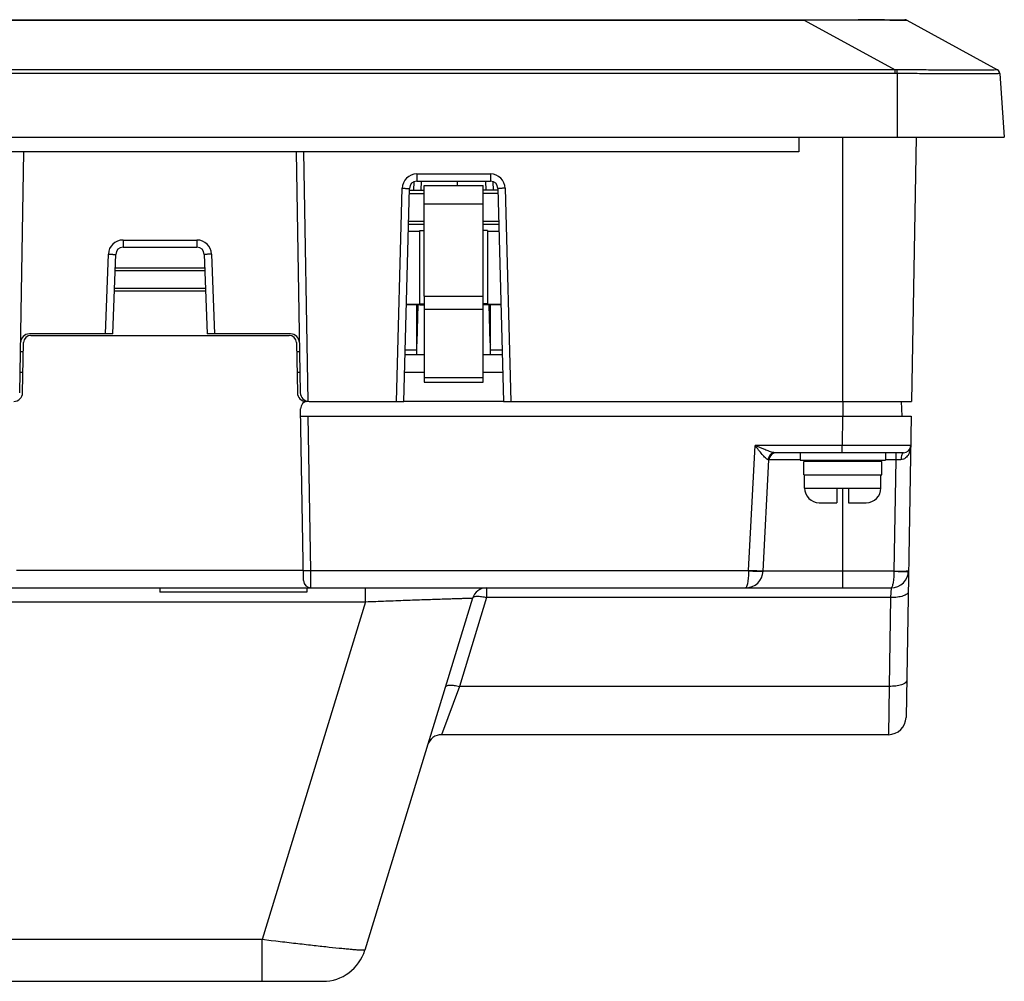
# Model space of a CAD drawing. Units: millimetres. Extents: x -6288 to 2086, y -463 to 2624.
# Drawn here: x 1263 to 1330, y 1741 to 1806 of the extents above; entities that cross this region are included whole.
import ezdxf

# ---------------------------------------------------------------- set-up
doc = ezdxf.new("R2010")
doc.units = ezdxf.units.MM
doc.header["$LTSCALE"] = 5
doc.layers.get('0').update_dxf_attribs({"lineweight": 30})

msp = doc.modelspace()

# ---------------------------------------------------------------- linework, layer by layer
for p, q in [((941.644, 1806.322), (1323.09, 1806.322)), ((948.499, 1806.285), (1316.234, 1806.285)), ((1316.234, 1806.322), (1316.234, 1806.285)), ((1316.234, 1806.285), (1316.346, 1806.286)), ((1316.234, 1806.285), (1322.423, 1802.901)), ((1323.234, 1806.285), (1329.409, 1802.901)), ((1322.423, 1802.901), (942.311, 1802.901)), ((1322.423, 1802.659), (942.311, 1802.659)), ((1322.423, 1802.659), (1322.423, 1802.901)), ((1322.567, 1802.658), (1322.57, 1802.901)), ((1322.567, 1802.658), (1322.567, 1798.322)), ((1329.409, 1802.901), (1329.406, 1802.901)), ((1329.564, 1802.658), (1329.867, 1798.322)), ((934.867, 1798.322), (1329.867, 1798.322)), ((1315.867, 1798.322), (1315.867, 1797.322)), ((1318.867, 1780.322), (1318.867, 1798.322)), ((1323.867, 1798.322), (1323.553, 1780.322)), ((1315.867, 1797.322), (948.867, 1797.322)), ((1262.813, 1780.912), (1263.099, 1797.322)), ((1281.634, 1797.322), (1281.921, 1780.912)), ((1282.134, 1797.322), (1282.431, 1780.329)), ((1289.854, 1795.814), (1294.88, 1795.814)), ((1289.854, 1795.814), (1289.854, 1795.322)), ((1294.88, 1795.814), (1294.88, 1795.322)), ((1289.652, 1794.719), (1289.667, 1795.286)), ((1289.854, 1795.322), (1294.88, 1795.322)), ((1290.152, 1794.719), (1290.168, 1795.322)), ((1292.617, 1795.322), (1292.617, 1795.031)), ((1294.582, 1794.719), (1294.566, 1795.322)), ((1295.081, 1794.719), (1295.067, 1795.286)), ((1288.474, 1780.322), (1288.854, 1794.84)), ((1288.974, 1780.322), (1289.354, 1794.835)), ((1289.345, 1794.491), (1290.367, 1794.491)), ((1289.351, 1794.719), (1290.367, 1794.719)), ((1290.367, 1795.031), (1294.367, 1795.031)), ((1290.367, 1787.484), (1290.367, 1795.031)), ((1294.367, 1787.484), (1294.367, 1795.031)), ((1295.383, 1794.719), (1294.367, 1794.719)), ((1295.389, 1794.491), (1294.367, 1794.491)), ((1295.38, 1794.835), (1295.76, 1780.322)), ((1295.88, 1794.84), (1296.26, 1780.322)), ((1290.367, 1793.787), (1294.367, 1793.787)), ((1289.29, 1792.385), (1290.367, 1792.385)), ((1289.296, 1792.608), (1290.367, 1792.608)), ((1294.367, 1792.608), (1295.438, 1792.608)), ((1294.367, 1792.385), (1295.444, 1792.385)), ((1289.278, 1791.909), (1290.067, 1791.909)), ((1290.067, 1786.922), (1290.067, 1791.961)), ((1294.667, 1791.961), (1294.667, 1786.922)), ((1294.667, 1791.909), (1295.456, 1791.909)), ((1269.85, 1791.314), (1274.884, 1791.314)), ((1269.85, 1791.314), (1269.85, 1790.822)), ((1274.884, 1791.314), (1274.884, 1790.822)), ((1268.661, 1784.922), (1268.85, 1790.348)), ((1269.161, 1784.922), (1269.35, 1790.34)), ((1269.85, 1790.822), (1274.884, 1790.822)), ((1275.384, 1790.34), (1275.573, 1784.922)), ((1275.883, 1790.348), (1276.073, 1784.922)), ((1275.423, 1789.222), (1269.311, 1789.222)), ((1269.318, 1789.422), (1275.416, 1789.422)), ((1275.472, 1787.822), (1269.262, 1787.822)), ((1275.465, 1788.022), (1269.269, 1788.022)), ((1290.367, 1787.484), (1294.367, 1787.484)), ((1290.367, 1787.484), (1290.367, 1781.635)), ((1294.367, 1781.635), (1294.367, 1787.484)), ((1290.067, 1786.898), (1289.146, 1786.898)), ((1290.067, 1786.922), (1289.147, 1786.922)), ((1289.867, 1783.522), (1289.867, 1786.898)), ((1289.88, 1784.309), (1289.948, 1786.901)), ((1290.067, 1786.965), (1290.367, 1786.965)), ((1290.367, 1786.922), (1290.067, 1786.922)), ((1290.067, 1786.898), (1290.067, 1786.922)), ((1290.367, 1786.607), (1294.367, 1786.607)), ((1294.667, 1786.965), (1294.367, 1786.965)), ((1294.367, 1786.922), (1294.667, 1786.922)), ((1295.587, 1786.922), (1294.667, 1786.922)), ((1294.667, 1786.898), (1294.667, 1786.922)), ((1295.588, 1786.898), (1294.667, 1786.898)), ((1294.854, 1784.309), (1294.786, 1786.901)), ((1294.867, 1783.522), (1294.867, 1786.898)), ((1263.013, 1780.912), (1263.073, 1784.331)), ((1269.161, 1784.922), (1263.473, 1784.922)), ((1263.573, 1784.822), (1281.161, 1784.822)), ((1281.261, 1784.922), (1275.573, 1784.922)), ((1281.661, 1784.331), (1281.721, 1780.912)), ((1262.862, 1783.722), (1263.062, 1783.722)), ((1281.672, 1783.722), (1281.872, 1783.722)), ((1289.867, 1783.817), (1289.066, 1783.817)), ((1295.668, 1783.817), (1294.867, 1783.817)), ((1289.058, 1783.522), (1290.367, 1783.522)), ((1294.367, 1783.522), (1295.676, 1783.522)), ((1262.838, 1782.322), (1263.038, 1782.322)), ((1281.696, 1782.322), (1281.896, 1782.322)), ((1289.027, 1782.322), (1290.367, 1782.322)), ((1294.367, 1782.322), (1295.707, 1782.322)), ((1290.367, 1781.958), (1294.367, 1781.958)), ((1290.367, 1781.635), (1294.367, 1781.635)), ((1282.521, 1780.322), (1288.974, 1780.322)), ((1295.76, 1780.322), (1288.974, 1780.322)), ((1295.76, 1780.322), (1323.553, 1780.322)), ((1318.866, 1780.322), (1318.866, 1779.322)), ((1322.853, 1780.322), (1322.888, 1779.322)), ((1282.144, 1768.114), (1281.94, 1779.814)), ((1281.949, 1779.322), (1323.535, 1779.322)), ((1282.632, 1768.801), (1282.449, 1779.322)), ((1318.849, 1779.322), (1318.814, 1777.314)), ((1323.535, 1779.322), (1323.177, 1758.801)), ((1312.446, 1768.801), (1312.892, 1777.314)), ((1318.814, 1777.314), (1312.892, 1777.314)), ((1318.814, 1776.822), (1318.814, 1777.314)), ((1313.444, 1768.755), (1313.842, 1776.348)), ((1315.967, 1776.348), (1313.842, 1776.348)), ((1323, 1776.822), (1314.25, 1776.822)), ((1315.967, 1776.822), (1315.967, 1776.322)), ((1315.967, 1776.322), (1321.767, 1776.322)), ((1317.407, 1776.222), (1317.407, 1776.322)), ((1320.327, 1776.222), (1320.327, 1776.322)), ((1321.767, 1776.822), (1321.767, 1776.322)), ((1322.484, 1776.348), (1321.767, 1776.348)), ((1322.484, 1776.348), (1322.352, 1768.759)), ((1322.484, 1776.822), (1322.484, 1776.348)), ((1321.517, 1776.222), (1316.217, 1776.222)), ((1316.217, 1775.322), (1316.217, 1776.222)), ((1321.517, 1775.322), (1321.517, 1776.222)), ((1316.217, 1775.322), (1321.517, 1775.322)), ((1316.267, 1774.422), (1316.267, 1775.322)), ((1321.467, 1774.422), (1321.467, 1775.322)), ((1316.267, 1774.422), (1321.467, 1774.422)), ((1318.467, 1774.422), (1318.467, 1773.422)), ((1318.867, 1767.622), (1318.867, 1774.422)), ((1319.267, 1774.422), (1319.267, 1773.422)), ((1317.267, 1773.422), (1318.467, 1773.422)), ((1319.267, 1773.422), (1320.467, 1773.422)), ((1282.132, 1768.801), (1262.602, 1768.801)), ((1282.632, 1768.801), (1312.446, 1768.801)), ((1282.644, 1767.622), (1282.632, 1768.801)), ((1312.446, 1768.801), (1312.446, 1768.759)), ((1322.352, 1768.759), (1313.444, 1768.759)), ((942.582, 1767.622), (1322.152, 1767.622)), ((1272.367, 1767.622), (1272.367, 1767.322)), ((1282.367, 1767.622), (1282.367, 1767.322)), ((1286.369, 1766.675), (1286.369, 1767.622)), ((1294.607, 1767.622), (1294.607, 1766.964)), ((1322.152, 1767.622), (1322.127, 1766.964)), ((1282.367, 1767.322), (1272.367, 1767.322)), ((1293.651, 1766.915), (1286.322, 1742.945)), ((1294.607, 1766.964), (1292.757, 1760.912)), ((1322.127, 1766.964), (1294.607, 1766.964)), ((1322.127, 1766.964), (1322.021, 1760.912)), ((1225.85, 1766.675), (1286.369, 1766.675)), ((1286.369, 1766.675), (1279.335, 1743.665)), ((1292.757, 1760.912), (1291.55, 1757.622)), ((1322.021, 1760.912), (1292.757, 1760.912)), ((1322.021, 1760.912), (1321.977, 1757.622)), ((1321.977, 1757.622), (1291.55, 1757.622)), ((1279.335, 1743.665), (1250.621, 1743.665)), ((1279.335, 1740.822), (1279.335, 1743.665)), ((1279.949, 1743.59), (1279.335, 1743.665)), ((1280.255, 1743.552), (1279.949, 1743.59)), ((981.28, 1740.822), (1283.453, 1740.822))]:
    msp.add_line(p, q)
for centre, radius, start, end in [((1320.84, 1179.121), 627.181, 89.887983, 90.410546), ((1323.09, 1806.022), 0.3, 61.27146, 89.99999), ((1322.528, 1791.114), 11.787, 89.79412, 90.5087), ((1322.422, 1790.564), 12.095, 89.31469, 89.99615), ((1329.265, 1802.637), 0.3, 3.99412, 61.78951), ((1329.264, 1802.638), 0.3, 4, 61.27146), ((1289.854, 1794.814), 1, 90.00026, 178.49974), ((1294.88, 1794.814), 1, 1.50026, 89.99974), ((1289.854, 1794.822), 0.5, 89.99959, 178.5024), ((1294.88, 1794.822), 0.5, 1.4976, 90.00041), ((1269.85, 1790.314), 1, 90.00025, 177.99975), ((1274.884, 1790.314), 1, 2.00025, 89.99975), ((1269.85, 1790.322), 0.5, 89.99963, 178.00242), ((1274.884, 1790.322), 0.5, 1.99758, 90.00037), ((1263.473, 1784.322), 0.6, 90, 179), ((1263.573, 1784.322), 0.5, 90, 179), ((1281.161, 1784.322), 0.5, 1, 90), ((1281.261, 1784.322), 0.6, 1, 90), ((1289.38, 1784.322), 0.5, 347.14693, 358.5), ((1295.354, 1784.322), 0.5, 181.5, 192.85307), ((1262.413, 1780.922), 0.6, 270, 359), ((1282.321, 1780.922), 0.6, 181, 270), ((1282.521, 1780.922), 0.6, 181, 270), ((1282.44, 1779.822), 0.5, 90, 181), ((1323, 1777.322), 0.5, 270.0025, 359), ((1314.341, 1776.322), 0.5, 109.3333, 177), ((1322.801, 1740.787), 35.563, 89.95527, 90.50973), ((1317.267, 1774.422), 1, 180, 270), ((1320.467, 1774.422), 1, 270, 0), ((1312.246, 1768.822), 1.2, 270, 357), ((1322.152, 1768.822), 1.2, 270, 359), ((1282.644, 1768.122), 0.5, 181.00026, 270), ((1294.607, 1766.622), 1, 90, 163), ((1321.977, 1758.822), 1.2, 270, 359), ((1291.55, 1756.622), 1, 90.00011, 163.00038), ((1283.453, 1743.822), 3, 270, 343)]:
    msp.add_arc(centre, radius, start, end)
for points, knots in [([(1322.066, 1806.301), (1322.153, 1806.301), (1322.439, 1806.3), (1322.724, 1806.299), (1322.921, 1806.297)], [0, 0, 0, 0, 0.306135, 1, 1, 1, 1]), ([(1322.921, 1806.297), (1322.965, 1806.296), (1323.04, 1806.295), (1323.136, 1806.294), (1323.196, 1806.289), (1323.227, 1806.29), (1323.234, 1806.285)], [0, 0, 0, 0, 0.415126, 0.720921, 0.916169, 1, 1, 1, 1]), ([(1329.564, 1802.658), (1329.564, 1802.655), (1329.547, 1802.654), (1329.527, 1802.65), (1329.482, 1802.648), (1329.425, 1802.645), (1329.349, 1802.643), (1329.217, 1802.64), (1329.012, 1802.637), (1328.719, 1802.635), (1328.367, 1802.633), (1327.96, 1802.632), (1327.316, 1802.632), (1326.405, 1802.633), (1325.211, 1802.638), (1323.915, 1802.645), (1323.022, 1802.653), (1322.567, 1802.658)], [0, 0, 0, 0, 0.001283, 0.004891, 0.010884, 0.019258, 0.029995, 0.04307, 0.076103, 0.118041, 0.168479, 0.226931, 0.292833, 0.444377, 0.617283, 0.804894, 1, 1, 1, 1]), ([(1329.406, 1802.901), (1329.393, 1802.898), (1329.343, 1802.9), (1329.239, 1802.895), (1329.072, 1802.895), (1328.844, 1802.893), (1328.556, 1802.892), (1328.062, 1802.891), (1327.32, 1802.891), (1326.301, 1802.891), (1325.14, 1802.894), (1323.88, 1802.897), (1323.013, 1802.9), (1322.57, 1802.901)], [0, 0, 0, 0, 0.006084, 0.02142, 0.045934, 0.07944, 0.121648, 0.172182, 0.296312, 0.44721, 0.619193, 0.805773, 1, 1, 1, 1]), ([(1288.854, 1794.84), (1288.918, 1794.838), (1289.011, 1794.836), (1289.128, 1794.834), (1289.204, 1794.833), (1289.263, 1794.833), (1289.313, 1794.831), (1289.334, 1794.837), (1289.354, 1794.832), (1289.354, 1794.835)], [0, 0, 0, 0, 0.382557, 0.555326, 0.706809, 0.831125, 0.923521, 0.980491, 1, 1, 1, 1]), ([(1295.88, 1794.84), (1295.816, 1794.838), (1295.723, 1794.836), (1295.606, 1794.834), (1295.53, 1794.833), (1295.47, 1794.833), (1295.421, 1794.831), (1295.4, 1794.837), (1295.38, 1794.832), (1295.38, 1794.835)], [0, 0, 0, 0, 0.382557, 0.555326, 0.706809, 0.831125, 0.923521, 0.980491, 1, 1, 1, 1]), ([(1290.067, 1791.961), (1290.067, 1791.961), (1290.069, 1791.963), (1290.073, 1791.963), (1290.081, 1791.965), (1290.096, 1791.966), (1290.121, 1791.968), (1290.158, 1791.97), (1290.202, 1791.972), (1290.273, 1791.973), (1290.329, 1791.974), (1290.367, 1791.974)], [0, 0, 0, 0, 0.006421, 0.021376, 0.045492, 0.078692, 0.17108, 0.295183, 0.446305, 0.6186, 1, 1, 1, 1]), ([(1294.667, 1791.961), (1294.667, 1791.961), (1294.664, 1791.963), (1294.66, 1791.963), (1294.653, 1791.965), (1294.638, 1791.966), (1294.613, 1791.968), (1294.576, 1791.97), (1294.531, 1791.972), (1294.461, 1791.973), (1294.405, 1791.974), (1294.367, 1791.974)], [0, 0, 0, 0, 0.006421, 0.021376, 0.045492, 0.078692, 0.17108, 0.295183, 0.446305, 0.6186, 1, 1, 1, 1]), ([(1268.85, 1790.348), (1268.914, 1790.346), (1269.007, 1790.343), (1269.124, 1790.34), (1269.2, 1790.338), (1269.259, 1790.339), (1269.309, 1790.336), (1269.33, 1790.341), (1269.35, 1790.336), (1269.35, 1790.34)], [0, 0, 0, 0, 0.382569, 0.555338, 0.706819, 0.831131, 0.923524, 0.980492, 1, 1, 1, 1]), ([(1275.883, 1790.348), (1275.82, 1790.346), (1275.727, 1790.343), (1275.61, 1790.34), (1275.534, 1790.338), (1275.475, 1790.339), (1275.425, 1790.336), (1275.404, 1790.341), (1275.384, 1790.336), (1275.384, 1790.34)], [0, 0, 0, 0, 0.382569, 0.555338, 0.706819, 0.831131, 0.923524, 0.980492, 1, 1, 1, 1]), ([(1290.067, 1786.965), (1290.067, 1786.966), (1290.069, 1786.967), (1290.073, 1786.968), (1290.081, 1786.969), (1290.096, 1786.971), (1290.121, 1786.973), (1290.158, 1786.975), (1290.202, 1786.977), (1290.273, 1786.978), (1290.329, 1786.979), (1290.367, 1786.979)], [0, 0, 0, 0, 0.006421, 0.021376, 0.045492, 0.078692, 0.17108, 0.295183, 0.446305, 0.6186, 1, 1, 1, 1]), ([(1290.067, 1786.898), (1290.105, 1786.898), (1290.161, 1786.899), (1290.231, 1786.902), (1290.277, 1786.905), (1290.313, 1786.908), (1290.342, 1786.912), (1290.357, 1786.915), (1290.367, 1786.919), (1290.367, 1786.922)], [0, 0, 0, 0, 0.379233, 0.55064, 0.701106, 0.824882, 0.917414, 0.975658, 1, 1, 1, 1]), ([(1294.667, 1786.965), (1294.667, 1786.966), (1294.664, 1786.967), (1294.66, 1786.968), (1294.653, 1786.969), (1294.638, 1786.971), (1294.613, 1786.973), (1294.576, 1786.975), (1294.531, 1786.977), (1294.461, 1786.978), (1294.405, 1786.979), (1294.367, 1786.979)], [0, 0, 0, 0, 0.006421, 0.021376, 0.045492, 0.078692, 0.17108, 0.295183, 0.446305, 0.6186, 1, 1, 1, 1]), ([(1294.667, 1786.898), (1294.629, 1786.898), (1294.573, 1786.899), (1294.502, 1786.902), (1294.457, 1786.905), (1294.421, 1786.908), (1294.392, 1786.912), (1294.377, 1786.915), (1294.367, 1786.919), (1294.367, 1786.922)], [0, 0, 0, 0, 0.379233, 0.55064, 0.701106, 0.824882, 0.917414, 0.975658, 1, 1, 1, 1]), ([(1289.88, 1784.309), (1289.88, 1784.308), (1289.874, 1784.308), (1289.87, 1784.307), (1289.867, 1784.307)], [0, 0, 0, 0, 0.26811, 1, 1, 1, 1]), ([(1294.854, 1784.309), (1294.854, 1784.308), (1294.86, 1784.308), (1294.863, 1784.307), (1294.866, 1784.307)], [0, 0, 0, 0, 0.26811, 1, 1, 1, 1]), ([(1313.781, 1776.35), (1313.751, 1776.35), (1313.684, 1776.391), (1313.591, 1776.473), (1313.483, 1776.587), (1313.328, 1776.766), (1313.13, 1777.01), (1312.972, 1777.211), (1312.892, 1777.314)], [0, 0, 0, 0, 0.067028, 0.16697, 0.28762, 0.420349, 0.704697, 1, 1, 1, 1]), ([(1314.16, 1776.832), (1314.061, 1776.851), (1313.857, 1776.92), (1313.435, 1777.082), (1313.111, 1777.22), (1312.892, 1777.314)], [0, 0, 0, 0, 0.222917, 0.473729, 1, 1, 1, 1]), ([(1323.5, 1777.314), (1323.5, 1777.312), (1323.488, 1777.315), (1323.476, 1777.311), (1323.445, 1777.313), (1323.407, 1777.312), (1323.356, 1777.312), (1323.267, 1777.311), (1323.13, 1777.311), (1322.934, 1777.31), (1322.698, 1777.31), (1322.425, 1777.31), (1321.994, 1777.31), (1321.384, 1777.31), (1320.584, 1777.311), (1319.716, 1777.312), (1319.119, 1777.313), (1318.814, 1777.314)], [0, 0, 0, 0, 0.001211, 0.004823, 0.01083, 0.019222, 0.029976, 0.043066, 0.076125, 0.118082, 0.168531, 0.226989, 0.292893, 0.44443, 0.617319, 0.804906, 1, 1, 1, 1]), ([(1323.5, 1777.314), (1323.498, 1777.211), (1323.473, 1777.003), (1323.362, 1776.707), (1323.163, 1776.443), (1322.942, 1776.35), (1322.828, 1776.35)], [0, 0, 0, 0, 0.241364, 0.484682, 0.73395, 1, 1, 1, 1]), ([(1314.25, 1776.822), (1314.133, 1776.822), (1313.886, 1776.716), (1313.787, 1776.472), (1313.781, 1776.35)], [0, 0, 0, 0, 0.489138, 1, 1, 1, 1]), ([(1313.842, 1776.348), (1313.842, 1776.35), (1313.834, 1776.348), (1313.825, 1776.35), (1313.805, 1776.35), (1313.79, 1776.35), (1313.781, 1776.35)], [0, 0, 0, 0, 0.063452, 0.252011, 0.565008, 1, 1, 1, 1]), ([(1314.25, 1776.822), (1314.243, 1776.822), (1314.213, 1776.823), (1314.183, 1776.828), (1314.16, 1776.832)], [0, 0, 0, 0, 0.229056, 1, 1, 1, 1]), ([(1323, 1776.822), (1322.976, 1776.822), (1322.919, 1776.779), (1322.874, 1776.673), (1322.838, 1776.525), (1322.829, 1776.411), (1322.828, 1776.35)], [0, 0, 0, 0, 0.13788, 0.355589, 0.65331, 1, 1, 1, 1]), ([(1282.132, 1768.801), (1282.132, 1768.798), (1282.152, 1768.802), (1282.174, 1768.797), (1282.223, 1768.799), (1282.283, 1768.797), (1282.358, 1768.798), (1282.476, 1768.799), (1282.568, 1768.8), (1282.632, 1768.801)], [0, 0, 0, 0, 0.019509, 0.076482, 0.168881, 0.2932, 0.444685, 0.617454, 1, 1, 1, 1]), ([(1312.446, 1768.759), (1312.444, 1768.612), (1312.434, 1768.341), (1312.396, 1767.989), (1312.345, 1767.76), (1312.295, 1767.649), (1312.26, 1767.622), (1312.246, 1767.622)], [0, 0, 0, 0, 0.375011, 0.689278, 0.901694, 0.963433, 1, 1, 1, 1]), ([(1313.346, 1768.764), (1313.294, 1768.765), (1312.994, 1768.774), (1312.694, 1768.788), (1312.446, 1768.801)], [0, 0, 0, 0, 0.172407, 1, 1, 1, 1]), ([(1313.444, 1768.759), (1313.444, 1768.752), (1313.407, 1768.749), (1313.36, 1768.741), (1313.263, 1768.739), (1313.143, 1768.737), (1312.992, 1768.739), (1312.758, 1768.745), (1312.573, 1768.753), (1312.446, 1768.759)], [0, 0, 0, 0, 0.021654, 0.079122, 0.171528, 0.295556, 0.446547, 0.618739, 1, 1, 1, 1]), ([(1313.445, 1768.766), (1313.445, 1768.764), (1313.432, 1768.766), (1313.417, 1768.763), (1313.384, 1768.764), (1313.36, 1768.764), (1313.346, 1768.764)], [0, 0, 0, 0, 0.066216, 0.255888, 0.568462, 1, 1, 1, 1]), ([(1322.352, 1768.759), (1322.35, 1768.612), (1322.34, 1768.341), (1322.302, 1767.989), (1322.251, 1767.76), (1322.201, 1767.649), (1322.166, 1767.622), (1322.152, 1767.622)], [0, 0, 0, 0, 0.375008, 0.689266, 0.901689, 0.963433, 1, 1, 1, 1]), ([(1322.352, 1768.766), (1322.432, 1768.765), (1322.707, 1768.762), (1322.983, 1768.763), (1323.178, 1768.775)], [0, 0, 0, 0, 0.291268, 1, 1, 1, 1]), ([(1322.352, 1768.759), (1322.479, 1768.753), (1322.663, 1768.745), (1322.898, 1768.739), (1323.048, 1768.737), (1323.169, 1768.739), (1323.266, 1768.741), (1323.312, 1768.749), (1323.35, 1768.752), (1323.35, 1768.759)], [0, 0, 0, 0, 0.381278, 0.553473, 0.704463, 0.828485, 0.920886, 0.978348, 1, 1, 1, 1]), ([(1323.178, 1768.775), (1323.217, 1768.777), (1323.272, 1768.784), (1323.334, 1768.787), (1323.349, 1768.797)], [0, 0, 0, 0, 0.682842, 1, 1, 1, 1]), ([(1323.349, 1768.797), (1323.35, 1768.798), (1323.351, 1768.799), (1323.352, 1768.801), (1323.352, 1768.801)], [0, 0, 0, 0, 0.57995, 1, 1, 1, 1]), ([(1286.369, 1766.675), (1286.831, 1766.693), (1287.74, 1766.728), (1289.066, 1766.778), (1290.122, 1766.816), (1290.909, 1766.843), (1291.442, 1766.861), (1291.929, 1766.877), (1292.363, 1766.891), (1292.74, 1766.902), (1293.055, 1766.91), (1293.277, 1766.915), (1293.42, 1766.917), (1293.502, 1766.919), (1293.563, 1766.918), (1293.613, 1766.919), (1293.631, 1766.915), (1293.651, 1766.917), (1293.651, 1766.915)], [0, 0, 0, 0, 0.190341, 0.374568, 0.546279, 0.625385, 0.698889, 0.765981, 0.825881, 0.877864, 0.921276, 0.955562, 0.96914, 0.980282, 0.988955, 0.995135, 0.99881, 1, 1, 1, 1]), ([(1293.651, 1766.915), (1293.664, 1766.958), (1293.737, 1767.011), (1293.849, 1767.04), (1294.022, 1767.059), (1294.28, 1767.039), (1294.493, 1766.995), (1294.607, 1766.964)], [0, 0, 0, 0, 0.134942, 0.23211, 0.351641, 0.649528, 1, 1, 1, 1]), ([(1323.326, 1767.354), (1323.325, 1767.294), (1323.25, 1767.199), (1323.115, 1767.123), (1322.899, 1767.039), (1322.565, 1766.976), (1322.279, 1766.962), (1322.127, 1766.964)], [0, 0, 0, 0, 0.13623, 0.234804, 0.355837, 0.654888, 1, 1, 1, 1]), ([(1291.8, 1760.863), (1291.814, 1760.906), (1291.886, 1760.959), (1291.999, 1760.988), (1292.172, 1761.006), (1292.43, 1760.987), (1292.643, 1760.943), (1292.757, 1760.912)], [0, 0, 0, 0, 0.134949, 0.232107, 0.351637, 0.649512, 1, 1, 1, 1]), ([(1323.221, 1761.302), (1323.22, 1761.241), (1323.144, 1761.147), (1323.009, 1761.071), (1322.793, 1760.987), (1322.459, 1760.924), (1322.174, 1760.91), (1322.021, 1760.912)], [0, 0, 0, 0, 0.13623, 0.234804, 0.355837, 0.654888, 1, 1, 1, 1]), ([(1286.322, 1742.945), (1286.321, 1742.942), (1286.308, 1742.938), (1286.286, 1742.935), (1286.248, 1742.933), (1286.171, 1742.933), (1286.04, 1742.939), (1285.842, 1742.951), (1285.592, 1742.97), (1285.292, 1742.996), (1284.944, 1743.028), (1284.394, 1743.083), (1283.612, 1743.164), (1282.579, 1743.279), (1281.445, 1743.41), (1280.659, 1743.503), (1280.255, 1743.552)], [0, 0, 0, 0, 0.001736, 0.005573, 0.011673, 0.020057, 0.043638, 0.076159, 0.117353, 0.166872, 0.224293, 0.289129, 0.438801, 0.610935, 0.799982, 1, 1, 1, 1])]:
    msp.add_open_spline(points, degree=3, knots=knots)

doc.saveas('drawing.dxf')
